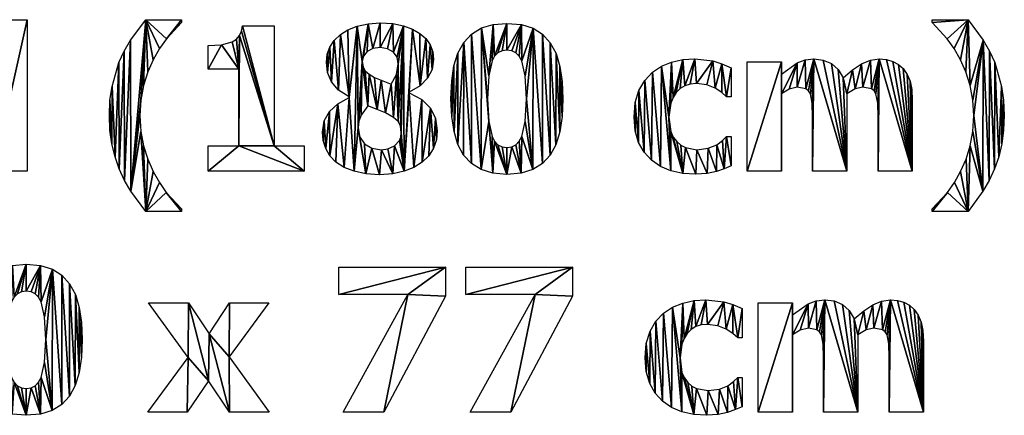
# Model space of a CAD drawing. Extents: x 0 to 6281, y 0 to 7057.
# Drawn here: x 1291 to 2581, y 202 to 720 of the extents above; entities that cross this region are included whole.
import ezdxf

# ---------------------------------------------------------------- set-up
doc = ezdxf.new("R2010")
doc.units = 0
doc.header["$LTSCALE"] = 25.4
doc.layers.get('0').update_dxf_attribs({"color": 13, "linetype": 'CONTINUOUS'})

# ---------------------------------------------------------------- blocks, each defined once
blk = doc.blocks.new('MR__CORAL__180_C')
at = {"color": 0}
for p, q in [((1128.5, 518.8, 1), (1173.2, 518.8, 1)), ((1173.2, 518.8, 1), (1173.2, 320.1, 1)), ((1328.6, 518.8, 1), (1375.5, 518.8, 1)), ((1375.5, 518.8, 1), (1375.5, 515.1, 1)), ((2359.4, 515.1, 1), (2359.4, 518.8, 1)), ((2359.4, 518.8, 1), (2406.3, 518.8, 1)), ((1455.4, 510.7, 1), (1497.1, 510.7, 1)), ((1497.1, 510.7, 1), (1497.1, 353.3, 1)), ((1410.6, 453.8, 1), (1410.6, 484.8, 1)), ((1450.7, 453.8, 1), (1410.6, 453.8, 1)), ((1450.7, 353.3, 1), (1450.7, 453.8, 1)), ((2095.8, 455.9, 1), (2095.8, 417.6, 1)), ((2117, 320.1, 1), (2117, 463.5, 1)), ((2117, 463.5, 1), (2161.7, 463.5, 1)), ((2161.7, 463.5, 1), (2161.7, 447.6, 1)), ((1595.4, 416.7, 1), (1595.4, 417.5, 1)), ((1673.9, 423.8, 1), (1673.9, 423, 1)), ((2095.8, 417.6, 1), (2090, 417.6, 1)), ((2161.7, 421.7, 1), (2161.7, 320.1, 1)), ((2247.5, 421.7, 1), (2247.5, 320.1, 1)), ((2090, 365.6, 1), (2095.8, 365.6, 1)), ((2095.8, 365.6, 1), (2095.8, 327.3, 1)), ((1410.6, 320.1, 1), (1410.6, 353.3, 1)), ((1410.6, 353.3, 1), (1450.7, 353.3, 1)), ((1497.1, 353.3, 1), (1536.3, 353.3, 1)), ((1536.3, 353.3, 1), (1536.3, 320.1, 1)), ((1173.2, 320.1, 1), (1128.5, 320.1, 1)), ((1536.3, 320.1, 1), (1410.6, 320.1, 1)), ((2161.7, 320.1, 1), (2117, 320.1, 1)), ((2247.5, 320.1, 1), (2202.6, 320.1, 1)), ((2333.3, 320.1, 1), (2288.4, 320.1, 1)), ((1375.5, 271.1, 1), (1375.5, 267.4, 1)), ((2359.4, 267.4, 1), (2359.4, 271.1, 1)), ((1375.5, 267.4, 1), (1328.6, 267.4, 1)), ((2406.3, 267.4, 1), (2359.4, 267.4, 1)), ((1581.7, 158.6, 1), (1581.7, 194.5, 1)), ((1581.7, 194.5, 1), (1721.5, 194.5, 1)), ((1748.2, 158.6, 1), (1748.2, 194.5, 1)), ((1748.2, 194.5, 1), (1888.1, 194.5, 1)), ((1672.3, 158.6, 1), (1581.7, 158.6, 1)), ((1587.4, 4.3, 1), (1672.3, 158.6, 1)), ((1838.9, 158.6, 1), (1748.2, 158.6, 1)), ((1754, 4.3, 1), (1838.9, 158.6, 1)), ((1384.2, 76, 1), (1332.4, 147.8, 1)), ((1332.4, 147.8, 1), (1384.7, 147.8, 1)), ((1384.7, 147.8, 1), (1411.6, 107.3, 1)), ((1411.6, 107.3, 1), (1438.5, 147.8, 1)), ((1490, 147.8, 1), (1438, 77.1, 1)), ((1438.5, 147.8, 1), (1490, 147.8, 1)), ((2131.5, 4.3, 1), (2131.5, 147.8, 1)), ((2131.5, 147.8, 1), (2176.2, 147.8, 1)), ((2176.2, 147.8, 1), (2176.2, 131.9, 1)), ((2110.3, 140.2, 1), (2110.3, 101.9, 1)), ((2176.2, 106, 1), (2176.2, 4.3, 1)), ((2262, 106, 1), (2262, 4.3, 1)), ((2110.3, 101.9, 1), (2104.5, 101.9, 1)), ((1331.5, 4.3, 1), (1384.2, 76, 1)), ((1438, 77.1, 1), (1490.6, 4.3, 1)), ((1410.9, 45.6, 1), (1382.8, 4.3, 1)), ((1438.3, 4.3, 1), (1410.9, 45.6, 1)), ((2104.5, 49.9, 1), (2110.3, 49.9, 1)), ((2110.3, 49.9, 1), (2110.3, 11.6, 1)), ((1382.8, 4.3, 1), (1331.5, 4.3, 1)), ((1490.6, 4.3, 1), (1438.3, 4.3, 1)), ((1640.5, 4.3, 1), (1587.4, 4.3, 1)), ((1807.1, 4.3, 1), (1754, 4.3, 1)), ((2176.2, 4.3, 1), (2131.5, 4.3, 1)), ((2262, 4.3, 1), (2217, 4.3, 1)), ((2347.8, 4.3, 1), (2302.9, 4.3, 1))]:
    blk.add_line(p, q, dxfattribs=at)
mesh = blk.add_polyface(dxfattribs=at)
corners = [(1173.2, 518.8, 1), (1128.5, 320.1, 1), (1128.5, 518.8, 1), (1173.2, 320.1, 1)]
mesh.append_faces([[corners[k] for k in face] for face in [(0, 1, 2), (1, 0, 3)]], dxfattribs={"vtx0": -1, "color": 0})
mesh = blk.add_polyface(dxfattribs=at)
corners = [(1281.8, 413.2, 1), (1281.8, 374.2, 1), (1281, 393.1, 1), (1284.4, 355.9, 1), (1284.5, 431.3, 1), (1288.4, 338.9, 1), (1293.6, 462.6, 1), (1293.7, 323.4, 1), (1300.4, 477.6, 1), (1300.7, 308.2, 1), (1308.6, 491.8, 1), (1308.9, 294, 1), (1328.6, 518.8, 1), (1322.3, 413.4, 1), (1321.1, 393.1, 1), (1325.9, 432.6, 1), (1331.4, 450.3, 1), (1338.3, 466.3, 1), (1346.7, 481.1, 1), (1355.7, 493.9, 1), (1375.5, 518.8, 1), (1375.5, 515.1, 1), (1322.2, 372.3, 1), (1328.6, 267.4, 1), (1325.7, 353.5, 1), (1331.2, 336.2, 1), (1338.3, 319.9, 1), (1346.5, 305.5, 1), (1355.6, 292.5, 1), (1375.5, 267.4, 1), (1375.5, 271.1, 1)]
mesh.append_faces([[corners[k] for k in face] for face in [(0, 1, 2), (19, 20, 21), (29, 28, 30)]], dxfattribs={"vtx0": -1, "color": 0})
mesh.append_faces([[corners[k] for k in face] for face in [(1, 0, 3), (3, 4, 5), (5, 6, 7), (7, 8, 9), (9, 10, 11), (13, 12, 15), (15, 12, 16), (16, 12, 17), (17, 12, 18), (18, 12, 19), (11, 22, 23), (22, 11, 14), (23, 28, 29)]], dxfattribs={"vtx0": -1, "vtx1": -1, "color": 0})
mesh.append_faces([[corners[k] for k in face] for face in [(11, 12, 13)]], dxfattribs={"vtx0": -1, "vtx1": -1, "vtx2": -1, "color": 0})
mesh.append_faces([[corners[k] for k in face] for face in [(3, 0, 4), (5, 4, 6), (7, 6, 8), (9, 8, 10), (11, 10, 12), (11, 13, 14), (19, 12, 20), (23, 22, 24), (23, 24, 25), (23, 25, 26), (23, 26, 27), (23, 27, 28)]], dxfattribs={"vtx0": -1, "vtx2": -1, "color": 0})
mesh = blk.add_polyface(dxfattribs=at)
corners = [(2406.3, 518.8, 1), (2359.4, 515.1, 1), (2359.4, 518.8, 1), (2379.1, 493.9, 1), (2388.2, 481.1, 1), (2396.6, 466.3, 1), (2403.5, 450.3, 1), (2409, 432.6, 1), (2426.2, 491.8, 1), (2412.6, 413.4, 1), (2413.8, 393.1, 1), (2425.9, 294, 1), (2434.1, 308.2, 1), (2434.4, 477.6, 1), (2441.1, 323.4, 1), (2441.3, 462.6, 1), (2446.5, 338.9, 1), (2450.4, 431.3, 1), (2450.5, 356, 1), (2453, 413.2, 1), (2453, 374.2, 1), (2453.9, 393.1, 1), (2379.3, 292.5, 1), (2359.4, 267.4, 1), (2359.4, 271.1, 1), (2406.3, 267.4, 1), (2388.5, 305.5, 1), (2396.6, 319.9, 1), (2403.7, 336.2, 1), (2409.1, 353.5, 1), (2412.6, 372.3, 1)]
mesh.append_faces([[corners[k] for k in face] for face in [(0, 1, 2), (20, 19, 21), (22, 23, 24)]], dxfattribs={"vtx0": -1, "color": 0})
mesh.append_faces([[corners[k] for k in face] for face in [(1, 0, 3), (3, 0, 4), (4, 0, 5), (5, 0, 6), (6, 0, 7), (7, 8, 9), (9, 8, 10), (11, 8, 12), (12, 13, 14), (14, 15, 16), (16, 17, 18), (18, 19, 20), (23, 22, 25), (25, 29, 11)]], dxfattribs={"vtx0": -1, "vtx1": -1, "color": 0})
mesh.append_faces([[corners[k] for k in face] for face in [(10, 8, 11)]], dxfattribs={"vtx0": -1, "vtx1": -1, "vtx2": -1, "color": 0})
mesh.append_faces([[corners[k] for k in face] for face in [(7, 0, 8), (12, 8, 13), (14, 13, 15), (16, 15, 17), (18, 17, 19), (25, 22, 26), (25, 26, 27), (25, 27, 28), (25, 28, 29), (11, 29, 30), (11, 30, 10)]], dxfattribs={"vtx0": -1, "vtx2": -1, "color": 0})
mesh = blk.add_polyface(dxfattribs=at)
corners = [(1428.1, 486, 1), (1410.6, 453.8, 1), (1410.6, 484.8, 1), (1450.7, 453.8, 1), (1442, 489.7, 1), (1447.5, 493.2, 1), (1451.5, 497.9, 1), (1450.7, 353.3, 1), (1410.6, 320.1, 1), (1410.6, 353.3, 1), (1536.3, 320.1, 1), (1497.1, 353.3, 1), (1454.2, 503.7, 1), (1455.4, 510.7, 1), (1497.1, 510.7, 1), (1536.3, 353.3, 1)]
mesh.append_faces([[corners[k] for k in face] for face in [(0, 1, 2), (7, 8, 9), (11, 13, 14), (10, 11, 15)]], dxfattribs={"vtx0": -1, "color": 0})
mesh.append_faces([[corners[k] for k in face] for face in [(1, 0, 3), (3, 6, 7), (8, 7, 10)]], dxfattribs={"vtx0": -1, "vtx1": -1, "color": 0})
mesh.append_faces([[corners[k] for k in face] for face in [(10, 7, 11), (11, 7, 6)]], dxfattribs={"vtx0": -1, "vtx1": -1, "vtx2": -1, "color": 0})
mesh.append_faces([[corners[k] for k in face] for face in [(3, 0, 4), (3, 4, 5), (3, 5, 6), (11, 6, 12), (11, 12, 13)]], dxfattribs={"vtx0": -1, "vtx2": -1, "color": 0})
mesh = blk.add_polyface(dxfattribs=at)
corners = [(1605.8, 510.4, 1), (1612.5, 464.1, 1), (1606.9, 377.5, 1), (1620, 513.5, 1), (1607.9, 386, 1), (1610.8, 393.7, 1), (1614.1, 471.2, 1), (1619, 477, 1), (1626.4, 480.9, 1), (1635.8, 514.6, 1), (1635.9, 482.2, 1), (1652.3, 513.6, 1), (1645.7, 480.8, 1), (1653.3, 476.4, 1), (1666.5, 510.8, 1), (1658, 469.7, 1), (1659.6, 460.9, 1), (1659.6, 385.3, 1), (1662.6, 379.2, 1), (1663.6, 371, 1), (1619.7, 406, 1), (1613.5, 457.2, 1), (1616.4, 451.8, 1), (1621.4, 447.3, 1), (1632, 401, 1), (1628.5, 443.2, 1), (1637, 439.5, 1), (1642.7, 396.6, 1), (1650.1, 434.5, 1), (1653.4, 390.6, 1), (1657.3, 447.1, 1), (1562.5, 386.4, 1), (1561.4, 360.3, 1), (1560.3, 371.4, 1), (1564.6, 349.8, 1), (1569.3, 398.6, 1), (1570.1, 340.3, 1), (1580.3, 408.6, 1), (1578, 332.1, 1), (1588.5, 325.3, 1), (1595.4, 416.7, 1), (1601.7, 320.1, 1), (1566.5, 473.4, 1), (1567, 449.6, 1), (1565.4, 463.2, 1), (1570, 482.9, 1), (1572, 437.3, 1), (1575.7, 491.6, 1), (1581.2, 426.5, 1), (1583.8, 499.4, 1), (1595.4, 417.5, 1), (1593.6, 505.6, 1), (1617.3, 316.8, 1), (1609, 365.6, 1), (1615.3, 356.3, 1), (1625.1, 350.4, 1), (1635.2, 315.7, 1), (1637.5, 348.4, 1), (1652.3, 316.8, 1), (1646, 349.6, 1), (1654.5, 353.4, 1), (1667.2, 320.1, 1), (1661.1, 360.3, 1), (1663, 364.9, 1), (1678.4, 506.4, 1), (1673.9, 423.8, 1), (1688.1, 432, 1), (1688, 500.9, 1), (1695.7, 494, 1), (1698, 442.1, 1), (1701.3, 485.8, 1), (1703.9, 453.7, 1), (1704.7, 476.5, 1), (1705.9, 466.5, 1), (1673.9, 423, 1), (1680.2, 325.2, 1), (1690.4, 414.1, 1), (1690.9, 332.1, 1), (1701.8, 402.9, 1), (1699.5, 340.4, 1), (1705.7, 350.3, 1), (1708.5, 389.2, 1), (1709.5, 361.2, 1), (1710.7, 373.1, 1)]
mesh.append_faces([[corners[k] for k in face] for face in [(31, 32, 33), (42, 43, 44), (71, 72, 73), (82, 81, 83)]], dxfattribs={"vtx0": -1, "color": 0})
mesh.append_faces([[corners[k] for k in face] for face in [(2, 1, 4), (4, 1, 5), (1, 3, 6), (6, 3, 7), (7, 3, 8), (8, 9, 10), (10, 11, 12), (12, 11, 13), (13, 14, 15), (15, 14, 16), (17, 14, 18), (18, 14, 19), (20, 23, 24), (24, 26, 27), (27, 28, 29), (29, 30, 17), (32, 31, 34), (34, 35, 36), (36, 37, 38), (38, 37, 39), (39, 40, 41), (43, 45, 46), (46, 47, 48), (48, 49, 50), (50, 0, 40), (41, 2, 52), (52, 55, 56), (56, 57, 58), (58, 60, 61), (65, 64, 66), (66, 68, 69), (69, 70, 71), (61, 74, 75), (74, 61, 65), (75, 76, 77), (77, 78, 79), (79, 78, 80), (80, 81, 82)]], dxfattribs={"vtx0": -1, "vtx1": -1, "color": 0})
mesh.append_faces([[corners[k] for k in face] for face in [(0, 1, 2), (16, 14, 17), (40, 0, 41), (41, 0, 2), (61, 19, 14), (61, 64, 65)]], dxfattribs={"vtx0": -1, "vtx1": -1, "vtx2": -1, "color": 0})
mesh.append_faces([[corners[k] for k in face] for face in [(1, 0, 3), (8, 3, 9), (10, 9, 11), (13, 11, 14), (1, 20, 5), (20, 1, 21), (20, 21, 22), (20, 22, 23), (24, 23, 25), (24, 25, 26), (27, 26, 28), (29, 28, 30), (17, 30, 16), (34, 31, 35), (36, 35, 37), (39, 37, 40), (43, 42, 45), (46, 45, 47), (48, 47, 49), (50, 49, 51), (50, 51, 0), (52, 2, 53), (52, 53, 54), (52, 54, 55), (56, 55, 57), (58, 57, 59), (58, 59, 60), (61, 60, 62), (61, 62, 63), (61, 63, 19), (61, 14, 64), (66, 64, 67), (66, 67, 68), (69, 68, 70), (71, 70, 72), (75, 74, 76), (77, 76, 78), (80, 78, 81)]], dxfattribs={"vtx0": -1, "vtx2": -1, "color": 0})
mesh = blk.add_polyface(dxfattribs=at)
corners = [(1768.6, 507.9, 1), (1778.1, 445.1, 1), (1776.6, 414.9, 1), (1784, 512.5, 1), (1782.5, 464.7, 1), (1785.9, 470.9, 1), (1802, 514, 1), (1790.3, 475.4, 1), (1795.7, 478, 1), (1802, 478.9, 1), (1820.9, 512.4, 1), (1808.4, 478, 1), (1813.8, 475.4, 1), (1818.2, 470.9, 1), (1821.6, 464.7, 1), (1836.3, 507.6, 1), (1826, 445.2, 1), (1827.5, 415.2, 1), (1836.1, 322.4, 1), (1848.8, 330.3, 1), (1848.8, 499.6, 1), (1858.7, 341.1, 1), (1858.9, 488.4, 1), (1866.3, 355, 1), (1866.4, 474.4, 1), (1871.4, 372, 1), (1871.5, 457.5, 1), (1874.4, 392.1, 1), (1874.4, 437.7, 1), (1875.4, 415.2, 1), (1729.7, 438.5, 1), (1729.7, 392.1, 1), (1728.7, 415.1, 1), (1732.6, 458.2, 1), (1732.7, 372.2, 1), (1737.8, 474.9, 1), (1737.8, 355.3, 1), (1745.6, 489, 1), (1745.3, 341.4, 1), (1755.4, 330.3, 1), (1755.8, 500, 1), (1768.1, 322.4, 1), (1778.1, 385.3, 1), (1783.5, 317.7, 1), (1782.5, 365.7, 1), (1785.9, 359.4, 1), (1802, 316.1, 1), (1790.3, 354.8, 1), (1795.7, 352.1, 1), (1802, 351.2, 1), (1808.4, 352.1, 1), (1820.7, 317.7, 1), (1813.8, 354.8, 1), (1818.2, 359.4, 1), (1821.6, 365.7, 1), (1826, 385.3, 1)]
mesh.append_faces([[corners[k] for k in face] for face in [(27, 28, 29), (30, 31, 32)]], dxfattribs={"vtx0": -1, "color": 0})
mesh.append_faces([[corners[k] for k in face] for face in [(1, 3, 4), (4, 3, 5), (5, 6, 7), (7, 6, 8), (8, 6, 9), (9, 10, 11), (11, 10, 12), (12, 10, 13), (13, 10, 14), (14, 15, 16), (16, 15, 17), (18, 15, 19), (19, 20, 21), (21, 22, 23), (23, 24, 25), (25, 26, 27), (31, 33, 34), (34, 35, 36), (36, 37, 38), (38, 37, 39), (39, 40, 41), (41, 42, 43), (42, 0, 2), (43, 45, 46), (46, 50, 51), (51, 54, 18)]], dxfattribs={"vtx0": -1, "vtx1": -1, "color": 0})
mesh.append_faces([[corners[k] for k in face] for face in [(17, 15, 18), (41, 0, 42)]], dxfattribs={"vtx0": -1, "vtx1": -1, "vtx2": -1, "color": 0})
mesh.append_faces([[corners[k] for k in face] for face in [(0, 1, 2), (1, 0, 3), (5, 3, 6), (9, 6, 10), (14, 10, 15), (19, 15, 20), (21, 20, 22), (23, 22, 24), (25, 24, 26), (27, 26, 28), (31, 30, 33), (34, 33, 35), (36, 35, 37), (39, 37, 40), (41, 40, 0), (43, 42, 44), (43, 44, 45), (46, 45, 47), (46, 47, 48), (46, 48, 49), (46, 49, 50), (51, 50, 52), (51, 52, 53), (51, 53, 54), (18, 54, 55), (18, 55, 17)]], dxfattribs={"vtx0": -1, "vtx2": -1, "color": 0})
mesh = blk.add_polyface(dxfattribs=at)
corners = [(2017.9, 463.2, 1), (2014.4, 391.2, 1), (2004.4, 457.7, 1), (2016.8, 409.3, 1), (2019.7, 416.8, 1), (2032.7, 466.4, 1), (2023.8, 423.3, 1), (2029, 428.5, 1), (2035.1, 432.3, 1), (2048.1, 467.4, 1), (2042.2, 434.5, 1), (2050.3, 435.2, 1), (2071.9, 464.7, 1), (2064, 433.4, 1), (2075, 428.9, 1), (2083.8, 461.1, 1), (2083.5, 423.2, 1), (2090, 417.6, 1), (2095.8, 455.9, 1), (2095.8, 417.6, 1), (1970.2, 410.2, 1), (1970.1, 373.3, 1), (1968.6, 391.2, 1), (1974.6, 357.9, 1), (1975.1, 426.2, 1), (1981.8, 345, 1), (1982.8, 439.3, 1), (1991.3, 334.5, 1), (1992.7, 449.9, 1), (2003.1, 326.4, 1), (2016.9, 320.7, 1), (2016.9, 372.3, 1), (2032.4, 317.3, 1), (2020.1, 365, 1), (2024.5, 359, 1), (2029.9, 354.4, 1), (2036.1, 351.1, 1), (2049.4, 316.2, 1), (2051.1, 348.4, 1), (2064.4, 317.2, 1), (2065.9, 350.3, 1), (2076.6, 319.9, 1), (2076.9, 354.9, 1), (2086.9, 323.5, 1), (2084.5, 360.5, 1), (2090, 365.6, 1), (2095.8, 327.3, 1), (2095.8, 365.6, 1)]
mesh.append_faces([[corners[k] for k in face] for face in [(17, 18, 19), (20, 21, 22), (46, 45, 47)]], dxfattribs={"vtx0": -1, "color": 0})
mesh.append_faces([[corners[k] for k in face] for face in [(0, 1, 2), (1, 0, 3), (3, 0, 4), (4, 5, 6), (6, 5, 7), (7, 5, 8), (8, 9, 10), (10, 9, 11), (11, 12, 13), (13, 12, 14), (14, 15, 16), (16, 15, 17), (21, 20, 23), (23, 24, 25), (25, 26, 27), (27, 28, 29), (29, 2, 30), (30, 31, 32), (32, 36, 37), (37, 38, 39), (39, 40, 41), (41, 42, 43), (43, 45, 46)]], dxfattribs={"vtx0": -1, "vtx1": -1, "color": 0})
mesh.append_faces([[corners[k] for k in face] for face in [(30, 2, 1)]], dxfattribs={"vtx0": -1, "vtx1": -1, "vtx2": -1, "color": 0})
mesh.append_faces([[corners[k] for k in face] for face in [(4, 0, 5), (8, 5, 9), (11, 9, 12), (14, 12, 15), (17, 15, 18), (23, 20, 24), (25, 24, 26), (27, 26, 28), (29, 28, 2), (30, 1, 31), (32, 31, 33), (32, 33, 34), (32, 34, 35), (32, 35, 36), (37, 36, 38), (39, 38, 40), (41, 40, 42), (43, 42, 44), (43, 44, 45)]], dxfattribs={"vtx0": -1, "vtx2": -1, "color": 0})
mesh = blk.add_polyface(dxfattribs=at)
corners = [(2255.1, 453.1, 1), (2247.5, 421.7, 1), (2242.5, 442.5, 1), (2258.4, 428, 1), (2266.9, 461, 1), (2268.5, 430.3, 1), (2278.4, 465.8, 1), (2279.8, 428.2, 1), (2290, 467.4, 1), (2283.3, 425.4, 1), (2285.7, 421.5, 1), (2288, 409.6, 1), (2288.4, 391.7, 1), (2288.4, 320.1, 1), (2333.3, 320.1, 1), (2299.5, 466.6, 1), (2307.9, 464.2, 1), (2315.2, 460.2, 1), (2321.3, 454.7, 1), (2326.6, 447.1, 1), (2330.3, 438.3, 1), (2332.6, 427.3, 1), (2333.3, 413.4, 1), (2182.4, 462.2, 1), (2161.7, 421.7, 1), (2161.7, 447.6, 1), (2171.9, 427.7, 1), (2182.6, 430.3, 1), (2192.7, 466.1, 1), (2193.8, 428.2, 1), (2204.2, 467.4, 1), (2197.3, 425.4, 1), (2199.7, 421.5, 1), (2202.1, 409.5, 1), (2202.6, 391.7, 1), (2202.6, 320.1, 1), (2247.5, 320.1, 1), (2216.6, 465.9, 1), (2227.3, 461.2, 1), (2236.1, 453.4, 1), (2161.7, 463.5, 1), (2117, 320.1, 1), (2117, 463.5, 1), (2161.7, 320.1, 1)]
mesh.append_faces([[corners[k] for k in face] for face in [(14, 21, 22), (40, 41, 42)]], dxfattribs={"vtx0": -1, "color": 0})
mesh.append_faces([[corners[k] for k in face] for face in [(0, 1, 2), (1, 0, 3), (3, 4, 5), (5, 6, 7), (7, 8, 9), (9, 8, 10), (10, 8, 11), (11, 8, 12), (12, 8, 13), (13, 8, 14), (23, 24, 25), (24, 23, 26), (26, 23, 27), (27, 28, 29), (29, 30, 31), (31, 30, 32), (32, 30, 33), (33, 30, 34), (34, 30, 35), (35, 30, 36), (36, 2, 1), (41, 40, 43), (43, 25, 24)]], dxfattribs={"vtx0": -1, "vtx1": -1, "color": 0})
mesh.append_faces([[corners[k] for k in face] for face in [(3, 0, 4), (5, 4, 6), (7, 6, 8), (14, 8, 15), (14, 15, 16), (14, 16, 17), (14, 17, 18), (14, 18, 19), (14, 19, 20), (14, 20, 21), (27, 23, 28), (29, 28, 30), (36, 30, 37), (36, 37, 38), (36, 38, 39), (36, 39, 2), (43, 40, 25)]], dxfattribs={"vtx0": -1, "vtx2": -1, "color": 0})
mesh = blk.add_polyface(dxfattribs=at)
corners = [(1138.6, 192.1, 1), (1148.1, 129.4, 1), (1146.7, 99.2, 1), (1154, 196.8, 1), (1152.6, 149, 1), (1156, 155.2, 1), (1172.1, 198.3, 1), (1160.4, 159.7, 1), (1165.7, 162.3, 1), (1172.1, 163.2, 1), (1190.9, 196.7, 1), (1178.5, 162.3, 1), (1183.9, 159.7, 1), (1188.3, 155.2, 1), (1191.7, 149, 1), (1206.4, 191.9, 1), (1196.1, 129.5, 1), (1197.5, 99.5, 1), (1206.2, 6.7, 1), (1218.8, 14.5, 1), (1218.9, 183.9, 1), (1228.8, 25.4, 1), (1228.9, 172.7, 1), (1236.3, 39.3, 1), (1236.4, 158.7, 1), (1241.4, 56.3, 1), (1241.5, 141.8, 1), (1244.4, 76.4, 1), (1244.4, 122, 1), (1245.4, 99.5, 1), (1099.8, 122.8, 1), (1099.8, 76.4, 1), (1098.8, 99.4, 1), (1102.7, 142.5, 1), (1102.7, 56.5, 1), (1107.9, 159.2, 1), (1107.9, 39.6, 1), (1115.6, 173.3, 1), (1115.4, 25.7, 1), (1125.5, 14.6, 1), (1125.9, 184.3, 1), (1138.1, 6.7, 1), (1148.1, 69.6, 1), (1153.6, 2, 1), (1152.6, 50, 1), (1156, 43.7, 1), (1172.1, 0.4, 1), (1160.4, 39.1, 1), (1165.7, 36.4, 1), (1172.1, 35.5, 1), (1178.4, 36.4, 1), (1190.7, 2, 1), (1183.8, 39.1, 1), (1188.2, 43.7, 1), (1191.6, 50, 1), (1196, 69.6, 1)]
mesh.append_faces([[corners[k] for k in face] for face in [(27, 28, 29), (30, 31, 32)]], dxfattribs={"vtx0": -1, "color": 0})
mesh.append_faces([[corners[k] for k in face] for face in [(1, 3, 4), (4, 3, 5), (5, 6, 7), (7, 6, 8), (8, 6, 9), (9, 10, 11), (11, 10, 12), (12, 10, 13), (13, 10, 14), (14, 15, 16), (16, 15, 17), (18, 15, 19), (19, 20, 21), (21, 22, 23), (23, 24, 25), (25, 26, 27), (31, 33, 34), (34, 35, 36), (36, 37, 38), (38, 37, 39), (39, 40, 41), (41, 42, 43), (42, 0, 2), (43, 45, 46), (46, 50, 51), (51, 54, 18)]], dxfattribs={"vtx0": -1, "vtx1": -1, "color": 0})
mesh.append_faces([[corners[k] for k in face] for face in [(17, 15, 18), (41, 0, 42)]], dxfattribs={"vtx0": -1, "vtx1": -1, "vtx2": -1, "color": 0})
mesh.append_faces([[corners[k] for k in face] for face in [(0, 1, 2), (1, 0, 3), (5, 3, 6), (9, 6, 10), (14, 10, 15), (19, 15, 20), (21, 20, 22), (23, 22, 24), (25, 24, 26), (27, 26, 28), (31, 30, 33), (34, 33, 35), (36, 35, 37), (39, 37, 40), (41, 40, 0), (43, 42, 44), (43, 44, 45), (46, 45, 47), (46, 47, 48), (46, 48, 49), (46, 49, 50), (51, 50, 52), (51, 52, 53), (51, 53, 54), (18, 54, 55), (18, 55, 17)]], dxfattribs={"vtx0": -1, "vtx2": -1, "color": 0})
mesh = blk.add_polyface(dxfattribs=at)
corners = [(1721.5, 194.5, 1), (1581.7, 158.6, 1), (1581.7, 194.5, 1), (1672.3, 158.6, 1), (1640.5, 4.3, 1), (1587.4, 4.3, 1), (1721.5, 156.7, 1)]
mesh.append_faces([[corners[k] for k in face] for face in [(0, 1, 2), (3, 4, 5)]], dxfattribs={"vtx0": -1, "color": 0})
mesh.append_faces([[corners[k] for k in face] for face in [(1, 0, 3), (4, 3, 6), (6, 3, 0)]], dxfattribs={"vtx0": -1, "vtx1": -1, "color": 0})
mesh = blk.add_polyface(dxfattribs=at)
corners = [(1888.1, 194.5, 1), (1748.2, 158.6, 1), (1748.2, 194.5, 1), (1838.9, 158.6, 1), (1807.1, 4.3, 1), (1754, 4.3, 1), (1888.1, 156.7, 1)]
mesh.append_faces([[corners[k] for k in face] for face in [(0, 1, 2), (3, 4, 5)]], dxfattribs={"vtx0": -1, "color": 0})
mesh.append_faces([[corners[k] for k in face] for face in [(1, 0, 3), (4, 3, 6), (6, 3, 0)]], dxfattribs={"vtx0": -1, "vtx1": -1, "color": 0})
mesh = blk.add_polyface(dxfattribs=at)
corners = [(1384.7, 147.8, 1), (1384.2, 76, 1), (1332.4, 147.8, 1), (1438.5, 147.8, 1), (1438, 77.1, 1), (1411.6, 107.3, 1), (1490, 147.8, 1), (1382.8, 4.3, 1), (1331.5, 4.3, 1), (1410.9, 45.6, 1), (1438.3, 4.3, 1), (1490.6, 4.3, 1)]
mesh.append_faces([[corners[k] for k in face] for face in [(0, 1, 2), (4, 3, 6), (1, 7, 8), (10, 4, 11)]], dxfattribs={"vtx0": -1, "color": 0})
mesh.append_faces([[corners[k] for k in face] for face in [(3, 4, 5), (7, 1, 9), (9, 5, 10)]], dxfattribs={"vtx0": -1, "vtx1": -1, "color": 0})
mesh.append_faces([[corners[k] for k in face] for face in [(9, 1, 0), (10, 5, 4)]], dxfattribs={"vtx0": -1, "vtx1": -1, "vtx2": -1, "color": 0})
mesh.append_faces([[corners[k] for k in face] for face in [(9, 0, 5)]], dxfattribs={"vtx0": -1, "vtx2": -1, "color": 0})
mesh = blk.add_polyface(dxfattribs=at)
corners = [(2032.4, 147.4, 1), (2028.9, 75.5, 1), (2018.9, 142, 1), (2031.3, 93.6, 1), (2034.2, 101.1, 1), (2047.2, 150.7, 1), (2038.3, 107.6, 1), (2043.5, 112.8, 1), (2049.6, 116.6, 1), (2062.6, 151.7, 1), (2056.7, 118.8, 1), (2064.8, 119.5, 1), (2086.4, 149, 1), (2078.5, 117.7, 1), (2089.5, 113.2, 1), (2098.3, 145.4, 1), (2098, 107.5, 1), (2104.5, 101.9, 1), (2110.3, 140.2, 1), (2110.3, 101.9, 1), (1984.7, 94.5, 1), (1984.6, 57.6, 1), (1983.1, 75.5, 1), (1989.1, 42.2, 1), (1989.6, 110.5, 1), (1996.3, 29.3, 1), (1997.3, 123.6, 1), (2005.8, 18.8, 1), (2007.2, 134.2, 1), (2017.6, 10.7, 1), (2031.4, 5, 1), (2031.4, 56.6, 1), (2046.9, 1.6, 1), (2034.6, 49.3, 1), (2039, 43.3, 1), (2044.4, 38.7, 1), (2050.6, 35.3, 1), (2063.9, 0.5, 1), (2065.6, 32.7, 1), (2078.9, 1.5, 1), (2080.4, 34.6, 1), (2091.1, 4.2, 1), (2091.4, 39.2, 1), (2101.4, 7.8, 1), (2099, 44.8, 1), (2104.5, 49.9, 1), (2110.3, 11.6, 1), (2110.3, 49.9, 1)]
mesh.append_faces([[corners[k] for k in face] for face in [(17, 18, 19), (20, 21, 22), (46, 45, 47)]], dxfattribs={"vtx0": -1, "color": 0})
mesh.append_faces([[corners[k] for k in face] for face in [(0, 1, 2), (1, 0, 3), (3, 0, 4), (4, 5, 6), (6, 5, 7), (7, 5, 8), (8, 9, 10), (10, 9, 11), (11, 12, 13), (13, 12, 14), (14, 15, 16), (16, 15, 17), (21, 20, 23), (23, 24, 25), (25, 26, 27), (27, 28, 29), (29, 2, 30), (30, 31, 32), (32, 36, 37), (37, 38, 39), (39, 40, 41), (41, 42, 43), (43, 45, 46)]], dxfattribs={"vtx0": -1, "vtx1": -1, "color": 0})
mesh.append_faces([[corners[k] for k in face] for face in [(30, 2, 1)]], dxfattribs={"vtx0": -1, "vtx1": -1, "vtx2": -1, "color": 0})
mesh.append_faces([[corners[k] for k in face] for face in [(4, 0, 5), (8, 5, 9), (11, 9, 12), (14, 12, 15), (17, 15, 18), (23, 20, 24), (25, 24, 26), (27, 26, 28), (29, 28, 2), (30, 1, 31), (32, 31, 33), (32, 33, 34), (32, 34, 35), (32, 35, 36), (37, 36, 38), (39, 38, 40), (41, 40, 42), (43, 42, 44), (43, 44, 45)]], dxfattribs={"vtx0": -1, "vtx2": -1, "color": 0})
mesh = blk.add_polyface(dxfattribs=at)
corners = [(2269.6, 137.4, 1), (2262, 106, 1), (2257, 126.8, 1), (2272.9, 112.3, 1), (2281.4, 145.3, 1), (2283, 114.6, 1), (2292.9, 150.1, 1), (2294.3, 112.5, 1), (2304.5, 151.7, 1), (2297.7, 109.7, 1), (2300.2, 105.7, 1), (2302.5, 93.9, 1), (2302.9, 76, 1), (2302.9, 4.3, 1), (2347.8, 4.3, 1), (2314, 150.9, 1), (2322.4, 148.5, 1), (2329.7, 144.5, 1), (2335.8, 139, 1), (2341.1, 131.4, 1), (2344.8, 122.5, 1), (2347.1, 111.6, 1), (2347.8, 97.7, 1), (2196.9, 146.5, 1), (2176.2, 106, 1), (2176.2, 131.9, 1), (2186.4, 112, 1), (2197.1, 114.6, 1), (2207.2, 150.4, 1), (2208.3, 112.5, 1), (2218.7, 151.7, 1), (2211.8, 109.7, 1), (2214.2, 105.7, 1), (2216.6, 93.8, 1), (2217, 76, 1), (2217, 4.3, 1), (2262, 4.3, 1), (2231.1, 150.2, 1), (2241.8, 145.5, 1), (2250.6, 137.7, 1), (2176.2, 147.8, 1), (2131.5, 4.3, 1), (2131.5, 147.8, 1), (2176.2, 4.3, 1)]
mesh.append_faces([[corners[k] for k in face] for face in [(14, 21, 22), (40, 41, 42)]], dxfattribs={"vtx0": -1, "color": 0})
mesh.append_faces([[corners[k] for k in face] for face in [(0, 1, 2), (1, 0, 3), (3, 4, 5), (5, 6, 7), (7, 8, 9), (9, 8, 10), (10, 8, 11), (11, 8, 12), (12, 8, 13), (13, 8, 14), (23, 24, 25), (24, 23, 26), (26, 23, 27), (27, 28, 29), (29, 30, 31), (31, 30, 32), (32, 30, 33), (33, 30, 34), (34, 30, 35), (35, 30, 36), (36, 2, 1), (41, 40, 43), (43, 25, 24)]], dxfattribs={"vtx0": -1, "vtx1": -1, "color": 0})
mesh.append_faces([[corners[k] for k in face] for face in [(3, 0, 4), (5, 4, 6), (7, 6, 8), (14, 8, 15), (14, 15, 16), (14, 16, 17), (14, 17, 18), (14, 18, 19), (14, 19, 20), (14, 20, 21), (27, 23, 28), (29, 28, 30), (36, 30, 37), (36, 37, 38), (36, 38, 39), (36, 39, 2), (43, 40, 25)]], dxfattribs={"vtx0": -1, "vtx2": -1, "color": 0})

msp = doc.modelspace()

# ---------------------------------------------------------------- block references
at = {"color": 0}
msp.add_blockref('MR__CORAL__180_C', (127.1, 201.6), dxfattribs=at)

doc.saveas('drawing.dxf')
